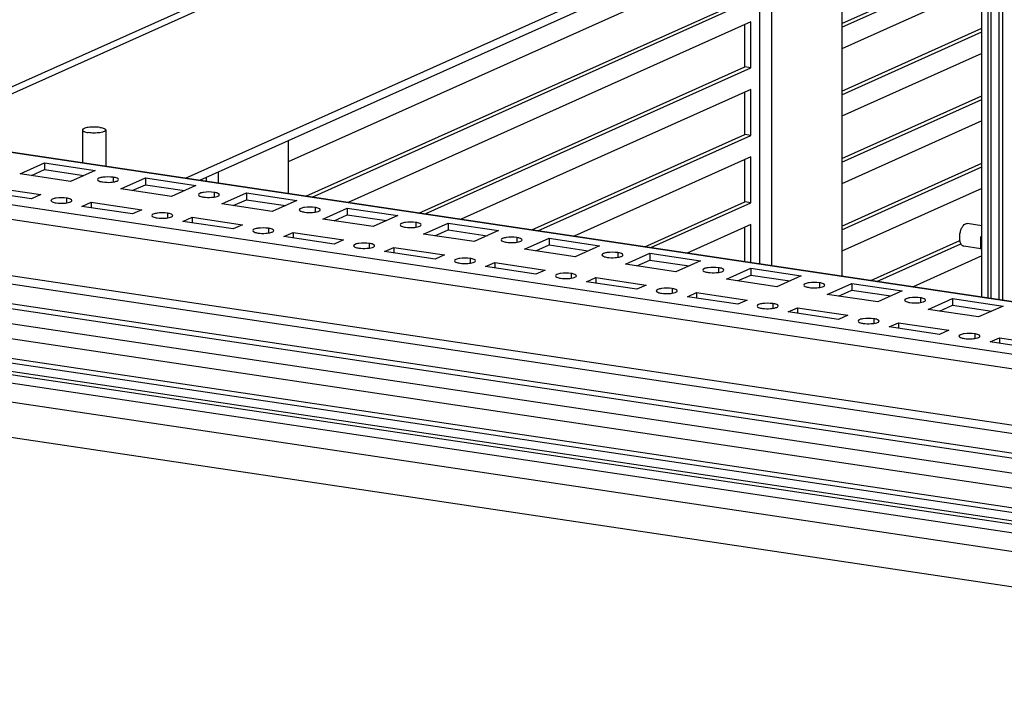
# Paper-space layout '177R0525_1_1' of a CAD drawing. Units: millimetres. Extents: x 0 to 864, y 0 to 559.
# Drawn here: x 131 to 158, y 142 to 160 of the extents above; entities that cross this region are included whole.
import ezdxf

# ---------------------------------------------------------------- set-up
doc = ezdxf.new("R2010")
doc.units = ezdxf.units.MM
doc.header["$LTSCALE"] = 47.498
doc.layers.get('0').update_dxf_attribs({"linetype": 'CONTINUOUS'})
for name, color, linetype in [('002___PRT_ALL_AXES', 7, 'CONTINUOUS'), ('AXIS', 7, 'CONTINUOUS'), ('DATUM', 7, 'CONTINUOUS')]:
    doc.layers.add(name, color=color, linetype=linetype)

psp = doc.layouts.new('177R0525_1_1')

# ---------------------------------------------------------------- linework, layer by layer
at = {"color": 7, "linetype": 'CONTINUOUS'}
for p, q in [((157.432, 201.584), (157.432, 152.378)), ((157.732, 152.333), (157.732, 200.968)), ((157.826, 200.926), (157.826, 152.319)), ((136.294, 155.537), (157.269, 164.94)), ((153.51, 163.255), (153.51, 152.964)), ((151.635, 153.244), (151.635, 162.414)), ((153.51, 159.742), (157.269, 161.427)), ((139.14, 155.111), (150.914, 160.389)), ((150.914, 158.578), (150.914, 159.712)), ((153.51, 157.931), (157.269, 159.616)), ((142.17, 154.658), (150.914, 158.578)), ((151.076, 158.554), (150.914, 158.578)), ((150.914, 156.767), (150.914, 157.901)), ((153.51, 156.12), (157.269, 157.805)), ((145.201, 154.206), (150.914, 156.767)), ((151.076, 156.742), (150.914, 156.767)), ((138.666, 156.6), (138.666, 155.182)), ((150.914, 154.956), (150.914, 156.09)), ((131.774, 155.665), (132.127, 155.824)), ((132.127, 156.005), (132.127, 155.824)), ((132.127, 155.824), (133.178, 155.667)), ((153.51, 154.308), (157.269, 155.994)), ((134.834, 155.6), (134.834, 155.419)), ((136.791, 155.462), (136.791, 155.76)), ((134.481, 155.261), (134.834, 155.419)), ((134.834, 155.419), (135.884, 155.262)), ((137.54, 155.196), (137.54, 155.015)), ((133.381, 154.949), (133.381, 154.8)), ((137.187, 154.857), (137.54, 155.015)), ((137.54, 155.015), (138.59, 154.858)), ((140.246, 154.792), (140.246, 154.611)), ((148.231, 153.753), (150.914, 154.956)), ((151.076, 154.931), (150.914, 154.956)), ((136.087, 154.545), (136.087, 154.395)), ((139.893, 154.452), (140.246, 154.611)), ((140.246, 154.611), (141.297, 154.454)), ((142.953, 154.387), (142.953, 154.206)), ((150.914, 153.352), (150.914, 154.279)), ((138.793, 154.14), (138.793, 153.991)), ((142.599, 154.048), (142.953, 154.206)), ((142.953, 154.206), (144.003, 154.049)), ((145.659, 153.983), (145.659, 153.802)), ((157.269, 154.042), (157.243, 154.017)), ((157.243, 153.701), (157.243, 154.017)), ((141.5, 153.736), (141.5, 153.586)), ((145.306, 153.643), (145.659, 153.802)), ((145.659, 153.802), (146.709, 153.645)), ((154.291, 152.847), (156.681, 153.919)), ((148.365, 153.578), (148.365, 153.397)), ((157.269, 153.667), (157.243, 153.701)), ((144.206, 153.331), (144.206, 153.182)), ((148.012, 153.239), (148.365, 153.397)), ((148.365, 153.397), (149.416, 153.24)), ((146.912, 152.927), (146.912, 152.778)), ((150.718, 152.835), (151.072, 152.993)), ((151.072, 153.174), (151.072, 152.993)), ((151.072, 152.993), (152.122, 152.836)), ((152.914, 152.787), (152.914, 152.662)), ((153.778, 152.77), (153.778, 152.589)), ((149.619, 152.523), (149.619, 152.373)), ((153.425, 152.43), (153.778, 152.589)), ((153.778, 152.589), (154.828, 152.432)), ((116.789, 152.254), (176.296, 143.362)), ((151.664, 152.226), (151.664, 152.102)), ((155.62, 152.382), (155.62, 152.258)), ((156.131, 152.026), (156.484, 152.184)), ((156.484, 152.365), (156.484, 152.184)), ((156.484, 152.184), (157.535, 152.027)), ((152.325, 152.118), (152.325, 151.969)), ((154.37, 151.822), (154.37, 151.697)), ((155.031, 151.714), (155.031, 151.564)), ((157.077, 151.418), (157.077, 151.293)), ((157.738, 151.309), (157.738, 151.16))]:
    psp.add_line(p, q, dxfattribs=at)
at = {"color": 3, "linetype": 'CONTINUOUS'}
for p, q in [((157.507, 201.573), (157.507, 152.367)), ((157.269, 152.402), (157.269, 181.682)), ((135.91, 155.594), (157.269, 165.169)), ((129.144, 157.101), (146.331, 164.806)), ((129.144, 156.92), (146.331, 164.625)), ((151.31, 153.293), (151.31, 162.268)), ((151.076, 161.596), (138.666, 156.033)), ((153.51, 159.645), (157.269, 161.33)), ((157.269, 160.75), (153.51, 159.065)), ((139.303, 155.087), (151.076, 160.365)), ((151.076, 159.785), (140.272, 154.942)), ((151.076, 158.554), (151.076, 159.785)), ((153.51, 157.834), (157.269, 159.519)), ((157.269, 158.939), (153.51, 157.254)), ((142.333, 154.634), (151.076, 158.554)), ((151.076, 157.974), (143.302, 154.489)), ((151.076, 156.742), (151.076, 157.974)), ((173.205, 150.007), (120.194, 157.928)), ((173.205, 150.021), (120.24, 157.935)), ((153.51, 156.023), (157.269, 157.708)), ((157.269, 157.128), (153.51, 155.443)), ((173.205, 148.606), (117.85, 156.877)), ((145.363, 154.181), (151.076, 156.742)), ((173.152, 148.219), (117.694, 156.506)), ((151.076, 156.163), (146.333, 154.036)), ((151.076, 154.931), (151.076, 156.163)), ((131.471, 155.711), (132.127, 156.005)), ((132.127, 156.005), (133.481, 155.803)), ((153.51, 154.211), (157.269, 155.897)), ((132.824, 155.508), (131.471, 155.711)), ((133.481, 155.803), (132.824, 155.508)), ((134.177, 155.306), (134.834, 155.6)), ((134.834, 155.6), (136.187, 155.398)), ((136.467, 155.511), (136.467, 155.614)), ((130.674, 155.353), (132.027, 155.151)), ((135.531, 155.104), (134.177, 155.306)), ((136.187, 155.398), (135.531, 155.104)), ((157.269, 155.317), (153.51, 153.632)), ((131.777, 155.039), (130.424, 155.241)), ((132.027, 155.151), (131.777, 155.039)), ((136.884, 154.902), (137.54, 155.196)), ((137.54, 155.196), (138.893, 154.994)), ((174.128, 146.341), (116.938, 154.887)), ((173.152, 146.709), (117.694, 154.996)), ((133.131, 154.837), (133.381, 154.949)), ((134.484, 154.635), (133.131, 154.837)), ((133.381, 154.949), (134.734, 154.747)), ((138.237, 154.7), (136.884, 154.902)), ((138.893, 154.994), (138.237, 154.7)), ((139.59, 154.497), (140.246, 154.792)), ((140.246, 154.792), (141.6, 154.589)), ((148.393, 153.729), (151.076, 154.931)), ((134.734, 154.747), (134.484, 154.635)), ((135.837, 154.433), (136.087, 154.545)), ((136.087, 154.545), (137.44, 154.342)), ((141.6, 154.589), (140.943, 154.295)), ((176.726, 145.285), (116.288, 154.316)), ((176.767, 145.417), (116.329, 154.448)), ((137.19, 154.23), (135.837, 154.433)), ((137.44, 154.342), (137.19, 154.23)), ((140.943, 154.295), (139.59, 154.497)), ((142.296, 154.093), (142.953, 154.387)), ((142.953, 154.387), (144.306, 154.185)), ((151.076, 154.352), (149.363, 153.584)), ((151.076, 153.328), (151.076, 154.352)), ((138.543, 154.028), (138.793, 154.14)), ((139.896, 153.826), (138.543, 154.028)), ((138.793, 154.14), (140.146, 153.938)), ((143.65, 153.891), (142.296, 154.093)), ((144.306, 154.185), (143.65, 153.891)), ((145.003, 153.689), (145.659, 153.983)), ((145.659, 153.983), (147.012, 153.781)), ((175.594, 145.052), (116.497, 153.883)), ((140.146, 153.938), (139.896, 153.826)), ((141.25, 153.624), (141.5, 153.736)), ((141.5, 153.736), (142.853, 153.534)), ((147.012, 153.781), (146.356, 153.486)), ((154.453, 152.823), (156.707, 153.833)), ((174.759, 144.78), (116.72, 153.453)), ((142.603, 153.422), (141.25, 153.624)), ((142.853, 153.534), (142.603, 153.422)), ((146.356, 153.486), (145.003, 153.689)), ((147.709, 153.284), (148.365, 153.578)), ((148.365, 153.578), (149.719, 153.376)), ((157.269, 153.506), (155.423, 152.678)), ((143.956, 153.219), (144.206, 153.331)), ((145.309, 153.017), (143.956, 153.219)), ((144.206, 153.331), (145.559, 153.129)), ((149.062, 153.082), (147.709, 153.284)), ((149.719, 153.376), (149.062, 153.082)), ((116.714, 152.931), (174.779, 144.255)), ((145.559, 153.129), (145.309, 153.017)), ((146.662, 152.815), (146.912, 152.927)), ((146.912, 152.927), (148.265, 152.725)), ((150.415, 152.88), (151.072, 153.174)), ((151.072, 153.174), (152.425, 152.972)), ((152.425, 152.972), (151.769, 152.678)), ((176.767, 143.823), (116.329, 152.854)), ((148.015, 152.613), (146.662, 152.815)), ((148.265, 152.725), (148.015, 152.613)), ((151.769, 152.678), (150.415, 152.88)), ((153.122, 152.475), (153.778, 152.77)), ((153.778, 152.77), (155.131, 152.567)), ((176.826, 143.592), (116.49, 152.608)), ((116.789, 152.484), (176.296, 143.592)), ((149.369, 152.411), (149.619, 152.523)), ((150.722, 152.208), (149.369, 152.411)), ((149.619, 152.523), (150.972, 152.32)), ((154.475, 152.273), (153.122, 152.475)), ((155.131, 152.567), (154.475, 152.273)), ((150.972, 152.32), (150.722, 152.208)), ((155.828, 152.071), (156.484, 152.365)), ((156.484, 152.365), (157.838, 152.163)), ((157.838, 152.163), (157.181, 151.869)), ((152.075, 152.006), (152.325, 152.118)), ((153.428, 151.804), (152.075, 152.006)), ((152.325, 152.118), (153.678, 151.916)), ((153.678, 151.916), (153.428, 151.804)), ((157.181, 151.869), (155.828, 152.071)), ((154.781, 151.602), (155.031, 151.714)), ((156.134, 151.4), (154.781, 151.602)), ((155.031, 151.714), (156.384, 151.512)), ((156.384, 151.512), (156.134, 151.4)), ((157.488, 151.197), (157.738, 151.309)), ((158.841, 150.995), (157.488, 151.197)), ((157.738, 151.309), (159.091, 151.107)), ((121.726, 151.012), (169.489, 143.875)), ((121.351, 150.12), (175.261, 142.064))]:
    psp.add_line(p, q, dxfattribs=at)
for points, knots in [([(152.914, 152.787), (152.821, 152.801), (152.684, 152.797), (152.551, 152.774), (152.492, 152.741), (152.492, 152.724)], [0, 0, 0, 0, 0.63909, 0.880844, 1, 1, 1, 1]), ([(152.492, 152.724), (152.492, 152.706), (152.551, 152.673), (152.598, 152.666), (152.633, 152.661)], [0, 0, 0, 0, 0.329719, 1, 1, 1, 1]), ([(152.846, 152.653), (152.897, 152.657), (152.96, 152.664), (153.055, 152.699), (153.055, 152.724)], [0, 0, 0, 0, 0.675939, 1, 1, 1, 1]), ([(153.055, 152.724), (153.055, 152.741), (152.995, 152.774), (152.949, 152.781), (152.914, 152.787)], [0, 0, 0, 0, 0.329719, 1, 1, 1, 1]), ([(155.62, 152.382), (155.528, 152.396), (155.391, 152.393), (155.257, 152.369), (155.198, 152.337), (155.198, 152.319)], [0, 0, 0, 0, 0.63909, 0.880844, 1, 1, 1, 1]), ([(151.664, 152.226), (151.571, 152.24), (151.434, 152.237), (151.301, 152.213), (151.242, 152.181), (151.242, 152.163)], [0, 0, 0, 0, 0.63909, 0.880844, 1, 1, 1, 1]), ([(151.242, 152.163), (151.242, 152.146), (151.301, 152.113), (151.348, 152.105), (151.383, 152.1)], [0, 0, 0, 0, 0.329719, 1, 1, 1, 1]), ([(151.596, 152.093), (151.647, 152.096), (151.71, 152.104), (151.805, 152.139), (151.805, 152.163)], [0, 0, 0, 0, 0.675939, 1, 1, 1, 1]), ([(151.805, 152.163), (151.805, 152.181), (151.745, 152.214), (151.699, 152.221), (151.664, 152.226)], [0, 0, 0, 0, 0.329719, 1, 1, 1, 1]), ([(155.198, 152.319), (155.198, 152.302), (155.258, 152.269), (155.304, 152.261), (155.339, 152.256)], [0, 0, 0, 0, 0.329719, 1, 1, 1, 1]), ([(155.552, 152.249), (155.603, 152.252), (155.666, 152.26), (155.761, 152.295), (155.761, 152.319)], [0, 0, 0, 0, 0.675939, 1, 1, 1, 1]), ([(155.761, 152.319), (155.761, 152.337), (155.702, 152.37), (155.655, 152.377), (155.62, 152.382)], [0, 0, 0, 0, 0.329719, 1, 1, 1, 1]), ([(154.37, 151.822), (154.278, 151.836), (154.141, 151.833), (154.007, 151.809), (153.948, 151.776), (153.948, 151.759)], [0, 0, 0, 0, 0.63909, 0.880844, 1, 1, 1, 1]), ([(153.948, 151.759), (153.948, 151.741), (154.008, 151.708), (154.054, 151.701), (154.089, 151.696)], [0, 0, 0, 0, 0.329719, 1, 1, 1, 1]), ([(154.302, 151.689), (154.353, 151.692), (154.416, 151.699), (154.511, 151.734), (154.511, 151.759)], [0, 0, 0, 0, 0.675939, 1, 1, 1, 1]), ([(154.511, 151.759), (154.511, 151.776), (154.452, 151.809), (154.405, 151.817), (154.37, 151.822)], [0, 0, 0, 0, 0.329719, 1, 1, 1, 1]), ([(157.077, 151.418), (156.984, 151.431), (156.847, 151.428), (156.714, 151.405), (156.655, 151.372), (156.655, 151.355)], [0, 0, 0, 0, 0.63909, 0.880844, 1, 1, 1, 1]), ([(156.655, 151.355), (156.655, 151.337), (156.714, 151.304), (156.76, 151.297), (156.795, 151.291)], [0, 0, 0, 0, 0.329719, 1, 1, 1, 1]), ([(157.009, 151.284), (157.06, 151.288), (157.122, 151.295), (157.217, 151.33), (157.217, 151.354)], [0, 0, 0, 0, 0.675939, 1, 1, 1, 1]), ([(157.217, 151.354), (157.217, 151.372), (157.158, 151.405), (157.112, 151.412), (157.077, 151.418)], [0, 0, 0, 0, 0.329719, 1, 1, 1, 1])]:
    psp.add_open_spline(points, degree=3, knots=knots, dxfattribs=at)
for points in [[(152.633, 152.661), (152.703, 152.65), (152.775, 152.648), (152.846, 152.653)], [(155.339, 152.256), (155.409, 152.246), (155.481, 152.244), (155.552, 152.249)], [(151.383, 152.1), (151.453, 152.09), (151.525, 152.088), (151.596, 152.093)], [(154.089, 151.696), (154.159, 151.685), (154.231, 151.684), (154.302, 151.689)], [(156.795, 151.291), (156.866, 151.281), (156.938, 151.279), (157.009, 151.284)]]:
    psp.add_open_spline(points, degree=3, dxfattribs=at)
at = {"layer": '002___PRT_ALL_AXES', "color": 7, "linetype": 'CONTINUOUS'}
for p, q in [((133.145, 156.885), (133.145, 156.007)), ((133.77, 156.885), (133.77, 155.914))]:
    psp.add_line(p, q, dxfattribs=at)
for points, knots in [([(133.613, 156.955), (133.588, 156.959), (133.536, 156.964), (133.457, 156.967), (133.378, 156.964), (133.304, 156.956), (133.24, 156.944), (133.196, 156.931), (133.169, 156.917), (133.153, 156.905), (133.145, 156.893), (133.145, 156.885)], [0, 0, 0, 0, 0.153985, 0.318373, 0.482766, 0.636746, 0.770784, 0.877251, 0.918727, 0.952291, 1, 1, 1, 1]), ([(133.145, 156.885), (133.145, 156.877), (133.153, 156.864), (133.169, 156.853), (133.196, 156.839), (133.24, 156.826), (133.279, 156.818), (133.301, 156.815)], [0, 0, 0, 0, 0.131339, 0.223736, 0.337915, 0.630993, 1, 1, 1, 1]), ([(133.77, 156.885), (133.77, 156.877), (133.761, 156.864), (133.745, 156.853), (133.718, 156.839), (133.674, 156.826), (133.61, 156.813), (133.536, 156.806), (133.457, 156.803), (133.378, 156.806), (133.326, 156.811), (133.301, 156.815)], [0, 0, 0, 0, 0.047709, 0.081273, 0.122749, 0.229216, 0.363254, 0.517234, 0.681627, 0.846015, 1, 1, 1, 1]), ([(133.613, 156.955), (133.635, 156.952), (133.674, 156.944), (133.718, 156.931), (133.745, 156.917), (133.761, 156.905), (133.77, 156.893), (133.77, 156.885)], [0, 0, 0, 0, 0.369007, 0.662085, 0.776264, 0.868661, 1, 1, 1, 1])]:
    psp.add_open_spline(points, degree=3, knots=knots, dxfattribs=at)
at = {"layer": 'AXIS', "color": 7, "linetype": 'CONTINUOUS'}
for p, q in [((133.97, 155.618), (133.97, 155.493)), ((132.72, 155.057), (132.72, 154.932)), ((136.676, 155.213), (136.676, 155.088)), ((139.382, 154.809), (139.382, 154.684)), ((135.426, 154.653), (135.426, 154.528)), ((138.132, 154.248), (138.132, 154.124)), ((142.089, 154.404), (142.089, 154.28)), ((144.795, 154), (144.795, 153.875)), ((140.839, 153.844), (140.839, 153.719)), ((147.501, 153.595), (147.501, 153.471)), ((143.545, 153.44), (143.545, 153.315)), ((150.208, 153.191), (150.208, 153.066)), ((146.251, 153.035), (146.251, 152.91)), ((148.958, 152.631), (148.958, 152.506))]:
    psp.add_line(p, q, dxfattribs=at)
at = {"layer": 'AXIS', "color": 3, "linetype": 'CONTINUOUS'}
for points, knots in [([(133.97, 155.618), (133.877, 155.631), (133.74, 155.628), (133.607, 155.605), (133.548, 155.572), (133.548, 155.555)], [0, 0, 0, 0, 0.63909, 0.880844, 1, 1, 1, 1]), ([(134.11, 155.554), (134.11, 155.572), (134.051, 155.605), (134.005, 155.612), (133.97, 155.618)], [0, 0, 0, 0, 0.329719, 1, 1, 1, 1]), ([(133.548, 155.555), (133.548, 155.537), (133.607, 155.504), (133.653, 155.497), (133.688, 155.491)], [0, 0, 0, 0, 0.329719, 1, 1, 1, 1]), ([(133.902, 155.484), (133.953, 155.488), (134.015, 155.495), (134.11, 155.53), (134.11, 155.554)], [0, 0, 0, 0, 0.675939, 1, 1, 1, 1]), ([(132.72, 155.057), (132.627, 155.071), (132.49, 155.068), (132.357, 155.044), (132.298, 155.012), (132.298, 154.994)], [0, 0, 0, 0, 0.63909, 0.880844, 1, 1, 1, 1]), ([(132.86, 154.994), (132.86, 155.012), (132.801, 155.044), (132.755, 155.052), (132.72, 155.057)], [0, 0, 0, 0, 0.329719, 1, 1, 1, 1]), ([(136.676, 155.213), (136.583, 155.227), (136.446, 155.224), (136.313, 155.2), (136.254, 155.168), (136.254, 155.15)], [0, 0, 0, 0, 0.63909, 0.880844, 1, 1, 1, 1]), ([(136.254, 155.15), (136.254, 155.133), (136.313, 155.1), (136.36, 155.092), (136.395, 155.087)], [0, 0, 0, 0, 0.329719, 1, 1, 1, 1]), ([(136.608, 155.08), (136.659, 155.083), (136.722, 155.09), (136.817, 155.126), (136.817, 155.15)], [0, 0, 0, 0, 0.675939, 1, 1, 1, 1]), ([(136.817, 155.15), (136.817, 155.167), (136.757, 155.2), (136.711, 155.208), (136.676, 155.213)], [0, 0, 0, 0, 0.329719, 1, 1, 1, 1]), ([(132.298, 154.994), (132.298, 154.977), (132.357, 154.944), (132.403, 154.936), (132.438, 154.931)], [0, 0, 0, 0, 0.329719, 1, 1, 1, 1]), ([(132.652, 154.924), (132.703, 154.927), (132.765, 154.934), (132.86, 154.97), (132.86, 154.994)], [0, 0, 0, 0, 0.675939, 1, 1, 1, 1]), ([(139.382, 154.809), (139.29, 154.823), (139.153, 154.819), (139.019, 154.796), (138.96, 154.763), (138.96, 154.746)], [0, 0, 0, 0, 0.63909, 0.880844, 1, 1, 1, 1]), ([(139.523, 154.746), (139.523, 154.763), (139.464, 154.796), (139.417, 154.803), (139.382, 154.809)], [0, 0, 0, 0, 0.329719, 1, 1, 1, 1]), ([(135.426, 154.653), (135.333, 154.667), (135.196, 154.663), (135.063, 154.64), (135.004, 154.607), (135.004, 154.59)], [0, 0, 0, 0, 0.63909, 0.880844, 1, 1, 1, 1]), ([(135.004, 154.59), (135.004, 154.572), (135.063, 154.539), (135.11, 154.532), (135.145, 154.527)], [0, 0, 0, 0, 0.329719, 1, 1, 1, 1]), ([(135.358, 154.519), (135.409, 154.523), (135.472, 154.53), (135.567, 154.565), (135.567, 154.59)], [0, 0, 0, 0, 0.675939, 1, 1, 1, 1]), ([(135.567, 154.59), (135.567, 154.607), (135.507, 154.64), (135.461, 154.648), (135.426, 154.653)], [0, 0, 0, 0, 0.329719, 1, 1, 1, 1]), ([(138.96, 154.746), (138.96, 154.728), (139.02, 154.695), (139.066, 154.688), (139.101, 154.683)], [0, 0, 0, 0, 0.329719, 1, 1, 1, 1]), ([(139.314, 154.675), (139.365, 154.679), (139.428, 154.686), (139.523, 154.721), (139.523, 154.746)], [0, 0, 0, 0, 0.675939, 1, 1, 1, 1]), ([(138.132, 154.248), (138.04, 154.262), (137.903, 154.259), (137.769, 154.235), (137.71, 154.203), (137.71, 154.185)], [0, 0, 0, 0, 0.63909, 0.880844, 1, 1, 1, 1]), ([(138.273, 154.185), (138.273, 154.203), (138.214, 154.236), (138.167, 154.243), (138.132, 154.248)], [0, 0, 0, 0, 0.329719, 1, 1, 1, 1]), ([(142.089, 154.404), (141.996, 154.418), (141.859, 154.415), (141.726, 154.391), (141.667, 154.359), (141.667, 154.341)], [0, 0, 0, 0, 0.63909, 0.880844, 1, 1, 1, 1]), ([(141.667, 154.341), (141.667, 154.324), (141.726, 154.291), (141.772, 154.283), (141.807, 154.278)], [0, 0, 0, 0, 0.329719, 1, 1, 1, 1]), ([(142.021, 154.271), (142.072, 154.274), (142.134, 154.282), (142.229, 154.317), (142.229, 154.341)], [0, 0, 0, 0, 0.675939, 1, 1, 1, 1]), ([(142.229, 154.341), (142.229, 154.359), (142.17, 154.392), (142.124, 154.399), (142.089, 154.404)], [0, 0, 0, 0, 0.329719, 1, 1, 1, 1]), ([(137.71, 154.185), (137.71, 154.168), (137.77, 154.135), (137.816, 154.128), (137.851, 154.122)], [0, 0, 0, 0, 0.329719, 1, 1, 1, 1]), ([(138.064, 154.115), (138.115, 154.119), (138.178, 154.126), (138.273, 154.161), (138.273, 154.185)], [0, 0, 0, 0, 0.675939, 1, 1, 1, 1]), ([(144.795, 154), (144.702, 154.014), (144.565, 154.011), (144.432, 153.987), (144.373, 153.954), (144.373, 153.937)], [0, 0, 0, 0, 0.63909, 0.880844, 1, 1, 1, 1]), ([(144.936, 153.937), (144.936, 153.954), (144.876, 153.987), (144.83, 153.995), (144.795, 154)], [0, 0, 0, 0, 0.329719, 1, 1, 1, 1]), ([(140.839, 153.844), (140.746, 153.858), (140.609, 153.855), (140.476, 153.831), (140.417, 153.798), (140.417, 153.781)], [0, 0, 0, 0, 0.63909, 0.880844, 1, 1, 1, 1]), ([(140.417, 153.781), (140.417, 153.764), (140.476, 153.731), (140.522, 153.723), (140.557, 153.718)], [0, 0, 0, 0, 0.329719, 1, 1, 1, 1]), ([(140.771, 153.711), (140.822, 153.714), (140.884, 153.721), (140.979, 153.756), (140.979, 153.781)], [0, 0, 0, 0, 0.675939, 1, 1, 1, 1]), ([(140.979, 153.781), (140.979, 153.798), (140.92, 153.831), (140.874, 153.839), (140.839, 153.844)], [0, 0, 0, 0, 0.329719, 1, 1, 1, 1]), ([(144.373, 153.937), (144.373, 153.919), (144.432, 153.886), (144.479, 153.879), (144.514, 153.874)], [0, 0, 0, 0, 0.329719, 1, 1, 1, 1]), ([(144.727, 153.867), (144.778, 153.87), (144.841, 153.877), (144.936, 153.912), (144.936, 153.937)], [0, 0, 0, 0, 0.675939, 1, 1, 1, 1]), ([(143.545, 153.44), (143.452, 153.453), (143.315, 153.45), (143.182, 153.427), (143.123, 153.394), (143.123, 153.377)], [0, 0, 0, 0, 0.63909, 0.880844, 1, 1, 1, 1]), ([(147.501, 153.595), (147.409, 153.609), (147.272, 153.606), (147.138, 153.583), (147.079, 153.55), (147.079, 153.533)], [0, 0, 0, 0, 0.63909, 0.880844, 1, 1, 1, 1]), ([(147.079, 153.533), (147.079, 153.515), (147.139, 153.482), (147.185, 153.475), (147.22, 153.469)], [0, 0, 0, 0, 0.329719, 1, 1, 1, 1]), ([(147.433, 153.462), (147.484, 153.466), (147.547, 153.473), (147.642, 153.508), (147.642, 153.532)], [0, 0, 0, 0, 0.675939, 1, 1, 1, 1]), ([(147.642, 153.532), (147.642, 153.55), (147.583, 153.583), (147.536, 153.59), (147.501, 153.595)], [0, 0, 0, 0, 0.329719, 1, 1, 1, 1]), ([(143.123, 153.377), (143.123, 153.359), (143.182, 153.326), (143.229, 153.319), (143.264, 153.313)], [0, 0, 0, 0, 0.329719, 1, 1, 1, 1]), ([(143.477, 153.306), (143.528, 153.31), (143.591, 153.317), (143.686, 153.352), (143.686, 153.376)], [0, 0, 0, 0, 0.675939, 1, 1, 1, 1]), ([(143.686, 153.376), (143.686, 153.394), (143.626, 153.427), (143.58, 153.434), (143.545, 153.44)], [0, 0, 0, 0, 0.329719, 1, 1, 1, 1]), ([(150.208, 153.191), (150.115, 153.205), (149.978, 153.202), (149.845, 153.178), (149.786, 153.146), (149.786, 153.128)], [0, 0, 0, 0, 0.63909, 0.880844, 1, 1, 1, 1]), ([(150.348, 153.128), (150.348, 153.145), (150.289, 153.178), (150.243, 153.186), (150.208, 153.191)], [0, 0, 0, 0, 0.329719, 1, 1, 1, 1]), ([(146.251, 153.035), (146.159, 153.049), (146.022, 153.046), (145.888, 153.022), (145.829, 152.99), (145.829, 152.972)], [0, 0, 0, 0, 0.63909, 0.880844, 1, 1, 1, 1]), ([(145.829, 152.972), (145.829, 152.955), (145.889, 152.922), (145.935, 152.914), (145.97, 152.909)], [0, 0, 0, 0, 0.329719, 1, 1, 1, 1]), ([(146.183, 152.902), (146.234, 152.905), (146.297, 152.912), (146.392, 152.948), (146.392, 152.972)], [0, 0, 0, 0, 0.675939, 1, 1, 1, 1]), ([(146.392, 152.972), (146.392, 152.989), (146.333, 153.022), (146.286, 153.03), (146.251, 153.035)], [0, 0, 0, 0, 0.329719, 1, 1, 1, 1]), ([(149.786, 153.128), (149.786, 153.111), (149.845, 153.078), (149.891, 153.07), (149.926, 153.065)], [0, 0, 0, 0, 0.329719, 1, 1, 1, 1]), ([(150.14, 153.058), (150.191, 153.061), (150.253, 153.068), (150.348, 153.104), (150.348, 153.128)], [0, 0, 0, 0, 0.675939, 1, 1, 1, 1]), ([(148.958, 152.631), (148.865, 152.645), (148.728, 152.641), (148.595, 152.618), (148.536, 152.585), (148.536, 152.568)], [0, 0, 0, 0, 0.63909, 0.880844, 1, 1, 1, 1]), ([(148.536, 152.568), (148.536, 152.55), (148.595, 152.517), (148.641, 152.51), (148.676, 152.505)], [0, 0, 0, 0, 0.329719, 1, 1, 1, 1]), ([(148.89, 152.497), (148.941, 152.501), (149.003, 152.508), (149.098, 152.543), (149.098, 152.568)], [0, 0, 0, 0, 0.675939, 1, 1, 1, 1]), ([(149.098, 152.568), (149.098, 152.585), (149.039, 152.618), (148.993, 152.625), (148.958, 152.631)], [0, 0, 0, 0, 0.329719, 1, 1, 1, 1])]:
    psp.add_open_spline(points, degree=3, knots=knots, dxfattribs=at)
for points in [[(133.688, 155.491), (133.759, 155.481), (133.831, 155.479), (133.902, 155.484)], [(136.395, 155.087), (136.465, 155.077), (136.537, 155.075), (136.608, 155.08)], [(132.438, 154.931), (132.509, 154.921), (132.581, 154.919), (132.652, 154.924)], [(135.145, 154.527), (135.215, 154.516), (135.287, 154.514), (135.358, 154.519)], [(139.101, 154.683), (139.171, 154.672), (139.243, 154.67), (139.314, 154.675)], [(141.807, 154.278), (141.878, 154.268), (141.95, 154.266), (142.021, 154.271)], [(137.851, 154.122), (137.921, 154.112), (137.993, 154.11), (138.064, 154.115)], [(140.557, 153.718), (140.628, 153.707), (140.7, 153.706), (140.771, 153.711)], [(144.514, 153.874), (144.584, 153.863), (144.656, 153.862), (144.727, 153.867)], [(147.22, 153.469), (147.29, 153.459), (147.362, 153.457), (147.433, 153.462)], [(143.264, 153.313), (143.334, 153.303), (143.406, 153.301), (143.477, 153.306)], [(149.926, 153.065), (149.997, 153.054), (150.069, 153.053), (150.14, 153.058)], [(145.97, 152.909), (146.04, 152.899), (146.112, 152.897), (146.183, 152.902)], [(148.676, 152.505), (148.747, 152.494), (148.819, 152.492), (148.89, 152.497)]]:
    psp.add_open_spline(points, degree=3, dxfattribs=at)
at = {"layer": 'DATUM', "color": 7, "linetype": 'CONTINUOUS'}
for p, q in [((157.269, 154.314), (156.873, 154.373)), ((157.244, 153.698), (156.782, 153.767))]:
    psp.add_line(p, q, dxfattribs=at)
for points, knots in [([(156.782, 153.767), (156.773, 153.769), (156.755, 153.775), (156.732, 153.794), (156.712, 153.821), (156.689, 153.87), (156.674, 153.947), (156.673, 154.048), (156.69, 154.152), (156.722, 154.247), (156.766, 154.321), (156.807, 154.357), (156.827, 154.366)], [0, 0, 0, 0, 0.038678, 0.080993, 0.129396, 0.184928, 0.31622, 0.467355, 0.624827, 0.773683, 0.900966, 1, 1, 1, 1]), ([(156.827, 154.366), (156.831, 154.368), (156.845, 154.373), (156.861, 154.375), (156.873, 154.373)], [0, 0, 0, 0, 0.265526, 1, 1, 1, 1])]:
    psp.add_open_spline(points, degree=3, knots=knots, dxfattribs=at)

doc.saveas('drawing.dxf')
